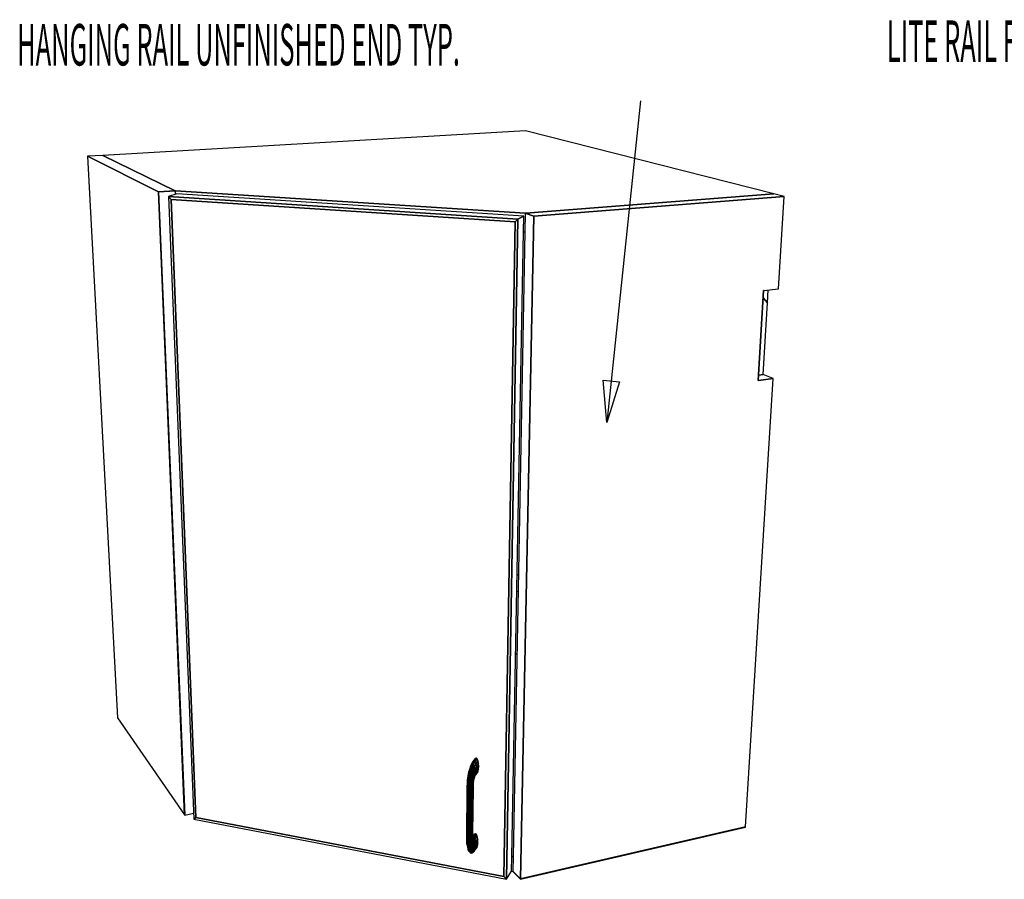
# Model space of a CAD drawing. Extents: x -84 to 83, y -64 to 64.
# Drawn here: x -35 to 12, y -64 to -23 of the extents above; entities that cross this region are included whole.
import ezdxf

# ---------------------------------------------------------------- set-up
doc = ezdxf.new("R2010")
doc.units = 0
doc.layers.add('W1D-CORNER__3D', color=1, linetype='CONTINUOUS')

msp = doc.modelspace()

# ---------------------------------------------------------------- linework, layer by layer
at = {"layer": 'W1D-CORNER__3D', "color": 1}
for p, q in [((-10.963486, -28.075612), (-31.323507, -29.262386)), ((1.010116, -31.113263), (-10.963486, -28.075612)), ((-31.323507, -29.262386), (-32.057144, -29.305147)), ((-32.057144, -29.305147), (-28.642313, -31.019854)), ((-28.642313, -31.019854), (-32.057144, -29.305147)), ((-32.057144, -29.305147), (-30.612949, -56.34816)), ((-27.829561, -30.96405), (-31.323507, -29.262386)), ((-31.323507, -29.262386), (-27.829561, -30.96405)), ((-27.830434, -30.963623), (-31.323507, -29.262386)), ((-28.636027, -31.019434), (-28.642314, -31.019854)), ((-28.642314, -31.019854), (-28.63603, -31.019434)), ((-28.636027, -31.019434), (-28.642314, -31.019854)), ((-28.642314, -31.019854), (-28.642159, -31.023507)), ((-28.642314, -31.019854), (-28.642159, -31.023507)), ((-28.635874, -31.023087), (-28.642313, -31.019854)), ((-28.642313, -31.019854), (-28.635874, -31.023087)), ((-27.382817, -61.013457), (-28.642313, -31.019854)), ((-28.642159, -31.023507), (-27.382817, -61.013458)), ((-28.642159, -31.023507), (-27.382817, -61.013458)), ((-28.63603, -31.019434), (-27.848221, -30.966805)), ((-27.848221, -30.966805), (-28.636027, -31.019434)), ((-27.848221, -30.966805), (-28.636027, -31.019434)), ((-28.635874, -31.023087), (-27.820242, -30.968588)), ((-27.820242, -30.968588), (-28.635874, -31.023087)), ((-27.376801, -61.022147), (-28.635874, -31.023087)), ((-28.635874, -31.023087), (-27.376801, -61.022147)), ((-27.752506, -31.111395), (-28.152757, -31.238253)), ((-27.752506, -31.111395), (-28.152757, -31.238253)), ((-28.027841, -31.380297), (-28.152757, -31.238253)), ((-28.152757, -31.238253), (-28.027841, -31.380297)), ((-28.152757, -31.238253), (-28.027841, -31.380297)), ((-11.323726, -32.330216), (-28.152757, -31.238253)), ((-28.152757, -31.238253), (-11.323726, -32.330216)), ((-28.152757, -31.238253), (-26.943084, -61.224282)), ((-27.840064, -30.96626), (-27.848221, -30.966805)), ((-27.848221, -30.966805), (-27.840064, -30.96626)), ((-27.840064, -30.96626), (-27.848221, -30.966805)), ((-27.835684, -30.965969), (-27.840064, -30.96626)), ((-27.840064, -30.96626), (-27.835684, -30.965969)), ((-27.835684, -30.965969), (-27.840064, -30.96626)), ((-27.835684, -30.965969), (-27.840022, -30.967328)), ((-27.840022, -30.967328), (-27.82023, -30.968587)), ((-27.82023, -30.968589), (-27.840022, -30.967328)), ((-27.829561, -30.96405), (-27.835684, -30.965969)), ((-27.826833, -30.965377), (-27.835684, -30.965969)), ((-27.835684, -30.965969), (-27.826833, -30.965377)), ((-27.826833, -30.965377), (-27.835684, -30.965969)), ((-27.829555, -30.964052), (-27.830434, -30.963623)), ((-27.817993, -30.964786), (-27.829561, -30.96405)), ((-27.829561, -30.96405), (-27.829561, -30.96405)), ((-27.817993, -30.964786), (-27.829561, -30.96405)), ((-27.829561, -30.96405), (-27.826877, -30.964222)), ((-27.826833, -30.965377), (-27.829555, -30.964052)), ((-27.826877, -30.964222), (-27.820397, -30.964633)), ((-27.820248, -30.968587), (-27.826833, -30.965377)), ((-27.820397, -30.964633), (-27.81799, -30.964786)), ((-27.820242, -30.968589), (-27.820248, -30.968587)), ((-27.820242, -30.968589), (-27.820242, -30.968589)), ((-27.813886, -31.130851), (-27.820242, -30.968589)), ((-27.82023, -30.968587), (-10.970848, -32.041001)), ((-10.970842, -32.041001), (-27.82023, -30.968589)), ((-10.970771, -32.036778), (-27.817993, -30.964786)), ((-10.970771, -32.036778), (-27.817993, -30.964786)), ((-27.81799, -30.964786), (-10.970771, -32.036778)), ((-11.045134, -32.184609), (-27.752506, -31.111395)), ((1.010116, -31.113263), (-10.940878, -32.038681)), ((-10.940878, -32.038681), (1.010116, -31.113263)), ((1.010116, -31.113263), (-10.940873, -32.038681)), ((-10.551644, -32.182307), (1.504278, -31.238629)), ((1.504278, -31.238629), (-10.551644, -32.182307)), ((1.504278, -31.238629), (1.010116, -31.113263)), ((1.230232, -35.689383), (1.504278, -31.238629)), ((-28.027841, -31.380297), (-11.463335, -32.464544)), ((-28.027841, -31.380297), (-11.463335, -32.464544)), ((-11.463335, -32.464544), (-28.027841, -31.380297)), ((-26.839617, -61.136815), (-28.027841, -31.380297)), ((-28.027841, -31.380297), (-26.839617, -61.136815)), ((-28.027841, -31.380297), (-26.839617, -61.136815)), ((-11.045134, -32.184609), (-11.323726, -32.330216)), ((-11.323726, -32.330216), (-11.045134, -32.184609)), ((-11.045134, -32.184609), (-11.323726, -32.330216)), ((-11.196583, -64.095338), (-10.551644, -32.182307)), ((-10.551644, -32.182307), (-11.196583, -64.095338)), ((-11.059023, -32.934931), (-11.045134, -32.184609)), ((-10.970848, -32.041001), (-10.987702, -32.939724)), ((-10.551644, -32.182307), (-10.970849, -32.041001)), ((-10.970849, -32.041001), (-10.551644, -32.182307)), ((-10.948063, -32.039237), (-10.970848, -32.041001)), ((-10.970848, -32.041001), (-10.948122, -32.042448)), ((-10.948122, -32.042448), (-10.970842, -32.041001)), ((-10.948045, -32.038225), (-10.970771, -32.036778)), ((-10.947392, -32.038266), (-10.970771, -32.036778)), ((-10.970771, -32.036778), (-10.947386, -32.038266)), ((-10.948124, -32.042448), (-10.940878, -32.038681)), ((-10.940878, -32.038681), (-10.948122, -32.042448)), ((-10.940873, -32.038681), (-10.948063, -32.039237)), ((-10.940878, -32.038681), (-10.948045, -32.038225)), ((-10.940878, -32.038681), (-10.947392, -32.038266)), ((-10.947386, -32.038266), (-10.940878, -32.038681)), ((-10.940878, -32.038681), (-10.940878, -32.038681)), ((-11.463335, -32.464544), (-12.001591, -63.973271)), ((-11.463335, -32.464544), (-12.001591, -63.973271)), ((-12.001591, -63.973271), (-11.463335, -32.464544)), ((-11.881667, -64.110287), (-11.323726, -32.330216)), ((-11.323726, -32.330216), (-11.881667, -64.110287)), ((-11.463335, -32.464544), (-11.323726, -32.330216)), ((-11.323726, -32.330216), (-11.463335, -32.464544)), ((-11.323726, -32.330216), (-11.463335, -32.464544)), ((-11.615668, -63.010735), (-11.059023, -32.934931)), ((-10.987702, -32.939724), (-11.551907, -63.022662)), ((-11.059023, -32.934931), (-10.987702, -32.939726)), ((0.499845, -35.763154), (0.244119, -40.094629)), ((0.244119, -40.094629), (0.499845, -35.763154)), ((0.244119, -40.094629), (0.499845, -35.763154)), ((0.262655, -40.092349), (0.51864, -35.761256)), ((0.499843, -35.763155), (0.51864, -35.761256)), ((0.51864, -35.761256), (0.499845, -35.763154)), ((0.499845, -35.763154), (0.51864, -35.761256)), ((0.51864, -35.761256), (1.230234, -35.689383)), ((0.696476, -36.353895), (0.733238, -35.739582)), ((0.489359, -39.814429), (0.696472, -36.353895)), ((0.696476, -36.353895), (0.497099, -36.125716)), ((0.696476, -36.353895), (0.497099, -36.125716)), ((0.497099, -36.125716), (0.696476, -36.353895)), ((0.277557, -39.840207), (0.48936, -39.814429)), ((0.48936, -39.814429), (0.277557, -39.840207)), ((0.964445, -40.006041), (0.489359, -39.814429)), ((-0.364096, -61.582675), (0.964445, -40.006041)), ((0.244119, -40.094629), (0.262655, -40.092349)), ((0.244121, -40.094629), (0.262651, -40.092349)), ((0.262651, -40.092351), (0.244121, -40.094629)), ((0.262651, -40.092349), (0.964445, -40.006041)), ((0.964445, -40.006041), (0.262651, -40.092351)), ((-11.297379, -49.451521), (-11.364914, -49.462411)), ((-11.364914, -49.462411), (-11.297379, -49.451524)), ((-11.379587, -50.255049), (-11.312242, -50.243934)), ((-11.434743, -53.235395), (-11.369318, -53.287101)), ((-30.612949, -56.34816), (-27.382817, -61.013457)), ((-13.381272, -58.304309), (-13.492319, -58.445399)), ((-13.442841, -58.425655), (-13.331903, -58.284555)), ((-13.331903, -58.284555), (-13.442841, -58.425655)), ((-13.393924, -58.462141), (-13.283167, -58.320936)), ((-13.283167, -58.320936), (-13.393924, -58.462141)), ((-13.331903, -58.284555), (-13.381272, -58.304309)), ((-13.283167, -58.320936), (-13.331903, -58.284555)), ((-13.242511, -58.40791), (-13.283167, -58.320936)), ((-13.615759, -58.671435), (-13.690968, -58.940073)), ((-13.576086, -58.603141), (-13.657947, -58.891163)), ((-13.657936, -58.891129), (-13.576085, -58.603139)), ((-13.580531, -58.604795), (-13.61576, -58.671435)), ((-13.576086, -58.603141), (-13.615759, -58.671435)), ((-13.615759, -58.671435), (-13.576086, -58.603141)), ((-13.527528, -58.585051), (-13.611677, -58.879934)), ((-13.611659, -58.879885), (-13.527526, -58.58505)), ((-13.534812, -58.518309), (-13.580531, -58.604795)), ((-13.527528, -58.585051), (-13.576086, -58.603141)), ((-13.576086, -58.603141), (-13.527528, -58.585051)), ((-13.492344, -58.445443), (-13.576085, -58.603139)), ((-13.576085, -58.603139), (-13.576067, -58.60311)), ((-13.576067, -58.60311), (-13.49232, -58.4454)), ((-13.559233, -58.908148), (-13.477498, -58.619982)), ((-13.477498, -58.619982), (-13.559233, -58.908148)), ((-13.492344, -58.445443), (-13.534812, -58.518309)), ((-13.527528, -58.585051), (-13.442841, -58.425655)), ((-13.442841, -58.425655), (-13.527528, -58.585051)), ((-13.477498, -58.619982), (-13.527528, -58.585051)), ((-13.527528, -58.585051), (-13.477498, -58.619982)), ((-13.508657, -58.971476), (-13.43367, -58.702596)), ((-13.43367, -58.702596), (-13.508657, -58.971476)), ((-13.49232, -58.4454), (-13.492344, -58.445443)), ((-13.49232, -58.4454), (-13.492344, -58.445443)), ((-13.49232, -58.4454), (-13.492314, -58.445397)), ((-13.442841, -58.425655), (-13.492319, -58.445399)), ((-13.492314, -58.445397), (-13.44284, -58.425656)), ((-13.477498, -58.619982), (-13.393924, -58.462141)), ((-13.393924, -58.462141), (-13.477498, -58.619982)), ((-13.43367, -58.702596), (-13.477498, -58.619982)), ((-13.477498, -58.619982), (-13.43367, -58.702596)), ((-13.393924, -58.462141), (-13.442841, -58.425655)), ((-13.442841, -58.425655), (-13.393924, -58.462141)), ((-13.43367, -58.702596), (-13.353061, -58.549291)), ((-13.353061, -58.549291), (-13.43367, -58.702596)), ((-13.402733, -58.820229), (-13.43367, -58.702596)), ((-13.43367, -58.702596), (-13.402733, -58.820229)), ((-13.326496, -58.673789), (-13.402732, -58.82023)), ((-13.402726, -58.820208), (-13.326485, -58.673774)), ((-13.353061, -58.549291), (-13.393924, -58.462141)), ((-13.393924, -58.462141), (-13.353061, -58.549291)), ((-13.353061, -58.549291), (-13.242511, -58.40791)), ((-13.242511, -58.40791), (-13.353061, -58.549291)), ((-13.326491, -58.673756), (-13.353061, -58.549291)), ((-13.353061, -58.549291), (-13.326486, -58.673775)), ((-13.329549, -58.9558), (-13.21958, -58.813702)), ((-13.21958, -58.813702), (-13.329549, -58.9558)), ((-13.326485, -58.673774), (-13.326496, -58.673789)), ((-13.326485, -58.673774), (-13.326491, -58.673756)), ((-13.326486, -58.673775), (-13.216163, -58.532156)), ((-13.216163, -58.532156), (-13.326486, -58.673775)), ((-13.318237, -58.816539), (-13.326486, -58.673775)), ((-13.326486, -58.673775), (-13.318237, -58.816539)), ((-13.318237, -58.816539), (-13.208122, -58.67467)), ((-13.208122, -58.67467), (-13.318237, -58.816539)), ((-13.248762, -58.928096), (-13.21958, -58.813702)), ((-13.216163, -58.532156), (-13.242511, -58.40791)), ((-13.21958, -58.813702), (-13.208122, -58.67467)), ((-13.208122, -58.67467), (-13.216163, -58.532156)), ((-13.705711, -59.01911), (-13.7485, -59.33368)), ((-13.690968, -58.940073), (-13.746662, -59.332881)), ((-13.746662, -59.332881), (-13.690968, -58.940073)), ((-13.720235, -59.32135), (-13.657947, -58.891163)), ((-13.657947, -58.891163), (-13.720235, -59.32135)), ((-13.690973, -58.940107), (-13.705711, -59.01911)), ((-13.690967, -58.940075), (-13.690973, -58.940107)), ((-13.657947, -58.891163), (-13.690968, -58.940073)), ((-13.690967, -58.940068), (-13.657948, -58.891162)), ((-13.690967, -58.940075), (-13.690967, -58.940068)), ((-13.676276, -59.323321), (-13.611677, -58.879934)), ((-13.611677, -58.879934), (-13.676276, -59.323321)), ((-13.657948, -58.891162), (-13.657942, -58.891158)), ((-13.611677, -58.879934), (-13.657947, -58.891163)), ((-13.657942, -58.891158), (-13.611677, -58.879932)), ((-13.559233, -58.908148), (-13.621507, -59.338509)), ((-13.621501, -59.338454), (-13.559231, -58.908149)), ((-13.611677, -58.879932), (-13.611659, -58.879885)), ((-13.559233, -58.908148), (-13.611677, -58.879934)), ((-13.611677, -58.879934), (-13.559233, -58.908148)), ((-13.564337, -59.364582), (-13.508657, -58.971476)), ((-13.508657, -58.971476), (-13.564337, -59.364582)), ((-13.508657, -58.971476), (-13.559233, -58.908148)), ((-13.559233, -58.908148), (-13.508657, -58.971476)), ((-13.513529, -59.39753), (-13.467688, -59.060186)), ((-13.467688, -59.060186), (-13.513529, -59.39753)), ((-13.467693, -59.060174), (-13.508657, -58.971478)), ((-13.508657, -58.971478), (-13.508651, -58.971495)), ((-13.508651, -58.971495), (-13.467687, -59.060187)), ((-13.442579, -59.160665), (-13.476845, -59.4323)), ((-13.476833, -59.432238), (-13.442579, -59.160666)), ((-13.467687, -59.060187), (-13.467693, -59.060174)), ((-13.467688, -59.060186), (-13.402733, -58.820229)), ((-13.402733, -58.820229), (-13.467688, -59.060186)), ((-13.442579, -59.160665), (-13.467688, -59.060186)), ((-13.467688, -59.060186), (-13.442579, -59.160665)), ((-13.459831, -59.463556), (-13.437111, -59.257562)), ((-13.442579, -59.160665), (-13.38939, -58.954864)), ((-13.38939, -58.954864), (-13.442579, -59.160665)), ((-13.437111, -59.257562), (-13.442579, -59.160665)), ((-13.442579, -59.160665), (-13.437111, -59.257562)), ((-13.43953, -59.279482), (-13.420572, -59.19374)), ((-13.395655, -59.085943), (-13.437111, -59.257562)), ((-13.437111, -59.257562), (-13.437099, -59.257527)), ((-13.437099, -59.257527), (-13.395654, -59.085944)), ((-13.420572, -59.19374), (-13.420525, -59.193533)), ((-13.39566, -59.085958), (-13.420525, -59.193533)), ((-13.420524, -59.193532), (-13.358677, -59.070354)), ((-13.420524, -59.193532), (-13.395655, -59.085943)), ((-13.38939, -58.954864), (-13.402733, -58.820229)), ((-13.402733, -58.820229), (-13.38939, -58.954864)), ((-13.402732, -58.82023), (-13.402726, -58.820208)), ((-13.395654, -59.085944), (-13.39566, -59.085958)), ((-13.395655, -59.085943), (-13.38939, -58.954864)), ((-13.395655, -59.085943), (-13.329549, -58.9558)), ((-13.329549, -58.9558), (-13.395655, -59.085943)), ((-13.38939, -58.954877), (-13.395654, -59.085944)), ((-13.38939, -58.954864), (-13.318237, -58.816539)), ((-13.318237, -58.816539), (-13.38939, -58.954864)), ((-13.38939, -58.954862), (-13.38939, -58.954877)), ((-13.383768, -59.12033), (-13.291226, -59.000496)), ((-13.358677, -59.070354), (-13.248762, -58.928096)), ((-13.248762, -58.928096), (-13.358677, -59.070354)), ((-13.358677, -59.070354), (-13.329549, -58.9558)), ((-13.329549, -58.9558), (-13.358677, -59.070354)), ((-13.318236, -58.816558), (-13.329551, -58.9558)), ((-13.329549, -58.9558), (-13.318237, -58.816539)), ((-13.318236, -58.816539), (-13.318236, -58.816558)), ((-13.291227, -59.000496), (-13.248762, -58.928096)), ((-13.751554, -59.356123), (-13.770538, -59.765264)), ((-13.746662, -59.332881), (-13.769699, -59.804945)), ((-13.769699, -59.804945), (-13.746662, -59.332881)), ((-13.746664, -59.332886), (-13.751555, -59.356106)), ((-13.751555, -59.35611), (-13.746664, -59.332886)), ((-13.7485, -59.33368), (-13.751555, -59.356121)), ((-13.751555, -59.356106), (-13.751555, -59.356121)), ((-13.751555, -59.356121), (-13.751555, -59.35611)), ((-13.746664, -59.332879), (-13.746664, -59.332886)), ((-13.746664, -59.332886), (-13.746664, -59.332879)), ((-13.720235, -59.32135), (-13.746662, -59.332881)), ((-13.746662, -59.332881), (-13.720235, -59.32135)), ((-13.746011, -59.835563), (-13.720235, -59.32135)), ((-13.720235, -59.32135), (-13.746011, -59.835563)), ((-13.676276, -59.323321), (-13.720235, -59.32135)), ((-13.720235, -59.32135), (-13.676276, -59.323321)), ((-13.703054, -59.852419), (-13.676276, -59.323321)), ((-13.676276, -59.323321), (-13.703054, -59.852419)), ((-13.621507, -59.338509), (-13.676276, -59.323321)), ((-13.676276, -59.323321), (-13.621507, -59.338509)), ((-13.647411, -59.852904), (-13.621507, -59.338509)), ((-13.621507, -59.338509), (-13.647411, -59.852904)), ((-13.621507, -59.338507), (-13.621501, -59.338454)), ((-13.564337, -59.364582), (-13.621507, -59.338509)), ((-13.621507, -59.338509), (-13.564337, -59.364582)), ((-13.587598, -59.836955), (-13.564337, -59.364582)), ((-13.564337, -59.364582), (-13.587598, -59.836955)), ((-13.564337, -59.364582), (-13.513529, -59.39753)), ((-13.513543, -59.397524), (-13.564336, -59.364583)), ((-13.532775, -59.807027), (-13.513529, -59.39753)), ((-13.513531, -59.397581), (-13.532774, -59.807026)), ((-13.513531, -59.39753), (-13.513543, -59.397524)), ((-13.513531, -59.39753), (-13.513531, -59.397581)), ((-13.476845, -59.4323), (-13.513529, -59.39753)), ((-13.513529, -59.39753), (-13.476845, -59.4323)), ((-13.49408, -61.91405), (-13.469529, -59.725049)), ((-13.491329, -59.767717), (-13.476845, -59.4323)), ((-13.476845, -59.4323), (-13.491329, -59.767717)), ((-13.469529, -59.725049), (-13.491329, -59.767717)), ((-13.491322, -59.767711), (-13.469529, -59.72505)), ((-13.459829, -59.463585), (-13.476845, -59.4323)), ((-13.476845, -59.432303), (-13.476839, -59.432307)), ((-13.476839, -59.432307), (-13.459831, -59.463585)), ((-13.469529, -59.725049), (-13.459829, -59.463585)), ((-13.459831, -59.463585), (-13.459831, -59.463556)), ((-13.770922, -59.803364), (-13.792608, -61.9577)), ((-13.791806, -61.999766), (-13.769699, -59.804945)), ((-13.769699, -59.804945), (-13.791806, -61.999766)), ((-13.770536, -59.765265), (-13.770922, -59.803364)), ((-13.769698, -59.804908), (-13.770536, -59.765265)), ((-13.770536, -59.765265), (-13.769698, -59.804908)), ((-13.746011, -59.835563), (-13.769699, -59.804945)), ((-13.769699, -59.804945), (-13.746011, -59.835563)), ((-13.769698, -59.804919), (-13.769698, -59.804908)), ((-13.769698, -59.804908), (-13.769698, -59.804919)), ((-13.769698, -59.804944), (-13.769698, -59.804919)), ((-13.769698, -59.804919), (-13.769698, -59.804944)), ((-13.768336, -62.032147), (-13.746011, -59.835563)), ((-13.746011, -59.835563), (-13.768336, -62.032147)), ((-13.703054, -59.852419), (-13.746011, -59.835563)), ((-13.746011, -59.835563), (-13.703054, -59.852419)), ((-13.725756, -62.049878), (-13.703054, -59.852419)), ((-13.703054, -59.852419), (-13.725756, -62.049878)), ((-13.647424, -59.852906), (-13.703055, -59.85242)), ((-13.703055, -59.85242), (-13.703049, -59.85242)), ((-13.703049, -59.85242), (-13.647412, -59.852906)), ((-13.670571, -62.05021), (-13.647411, -59.852904)), ((-13.647411, -59.852904), (-13.670571, -62.05021)), ((-13.647412, -59.852906), (-13.647424, -59.852906)), ((-13.587598, -59.836955), (-13.647411, -59.852904)), ((-13.647411, -59.852904), (-13.587598, -59.836955)), ((-13.611242, -62.033101), (-13.587598, -59.836955)), ((-13.587598, -59.836955), (-13.611242, -62.033101)), ((-13.532775, -59.807027), (-13.587598, -59.836955)), ((-13.587597, -59.836955), (-13.587591, -59.836952)), ((-13.587591, -59.836952), (-13.532774, -59.807026)), ((-13.532775, -59.807027), (-13.55686, -62.001179)), ((-13.55686, -62.001179), (-13.532775, -59.807027)), ((-13.532775, -59.807027), (-13.491329, -59.767717)), ((-13.491334, -59.767722), (-13.532774, -59.807026)), ((-13.491328, -59.767951), (-13.515724, -61.959367)), ((-13.515722, -61.959367), (-13.491329, -59.767717)), ((-13.491328, -59.767718), (-13.491334, -59.767722)), ((-13.491328, -59.767718), (-13.491322, -59.767711)), ((-13.491328, -59.767718), (-13.491328, -59.767951)), ((-27.382817, -61.013457), (-27.376801, -61.022147)), ((-27.3768, -61.022145), (-26.954668, -60.937119)), ((-26.943084, -61.224282), (-26.839617, -61.136815)), ((-26.839617, -61.136815), (-26.943084, -61.224282)), ((-26.943084, -61.224282), (-26.839617, -61.136815)), ((-12.001591, -63.973271), (-26.839617, -61.136815)), ((-26.839617, -61.136815), (-12.001591, -63.973271)), ((-26.839617, -61.136815), (-12.001591, -63.973271)), ((-26.943084, -61.224282), (-11.881667, -64.110287)), ((-11.196963, -64.114287), (-0.365214, -61.600804)), ((-0.364096, -61.582675), (-11.196583, -64.095338)), ((-11.196583, -64.095338), (-0.364096, -61.582675)), ((-11.196583, -64.095338), (-0.364096, -61.582675)), ((-0.365214, -61.600804), (-0.364096, -61.582675)), ((-13.792608, -61.957745), (-13.792608, -61.9577)), ((-13.792608, -61.9577), (-13.791687, -61.987836)), ((-13.791806, -61.999768), (-13.792608, -61.957745)), ((-13.792607, -61.957698), (-13.791806, -61.999766)), ((-13.791806, -61.999766), (-13.768336, -62.032147)), ((-13.777917, -62.413806), (-13.791806, -61.999766)), ((-13.768343, -62.03214), (-13.791806, -61.999768)), ((-13.791806, -61.999768), (-13.791806, -61.999818)), ((-13.791806, -61.999818), (-13.777917, -62.413808)), ((-13.768337, -62.032147), (-13.768343, -62.03214)), ((-13.725762, -62.049878), (-13.768337, -62.032147)), ((-13.768337, -62.032147), (-13.768331, -62.032208)), ((-13.768336, -62.032147), (-13.725756, -62.049878)), ((-13.752607, -62.481246), (-13.768336, -62.032147)), ((-13.768331, -62.032208), (-13.752606, -62.481246)), ((-13.725757, -62.049878), (-13.725762, -62.049878)), ((-13.725757, -62.049878), (-13.725757, -62.049988)), ((-13.725757, -62.049988), (-13.709467, -62.511328)), ((-13.725756, -62.049878), (-13.670571, -62.05021)), ((-13.670571, -62.05021), (-13.725756, -62.049878)), ((-13.709466, -62.511328), (-13.725756, -62.049878)), ((-13.611242, -62.033101), (-13.670571, -62.05021)), ((-13.670571, -62.05021), (-13.670559, -62.050206)), ((-13.670571, -62.05021), (-13.655079, -62.499436)), ((-13.655079, -62.499436), (-13.670571, -62.05021)), ((-13.670559, -62.050206), (-13.611243, -62.033101)), ((-13.556878, -62.001191), (-13.611243, -62.033101)), ((-13.611243, -62.033101), (-13.611237, -62.033095)), ((-13.597746, -62.447367), (-13.611242, -62.033101)), ((-13.611242, -62.033101), (-13.597746, -62.447367)), ((-13.611237, -62.033095), (-13.556878, -62.001191)), ((-13.556866, -62.001183), (-13.556878, -62.001191)), ((-13.55686, -62.001179), (-13.556866, -62.001183)), ((-13.55686, -62.001179), (-13.515722, -61.959367)), ((-13.51573, -61.959372), (-13.55686, -62.001179)), ((-13.55686, -62.001179), (-13.546245, -62.363105)), ((-13.546245, -62.363105), (-13.55686, -62.001179)), ((-13.515724, -61.959367), (-13.51573, -61.959372)), ((-13.508437, -62.259497), (-13.515724, -61.959367)), ((-13.515722, -61.959367), (-13.49408, -61.91405)), ((-13.49408, -61.91405), (-13.515722, -61.959367)), ((-13.515722, -61.959367), (-13.508436, -62.259539)), ((-13.49005, -62.152392), (-13.494079, -61.914052)), ((-13.423032, -61.939561), (-13.492047, -62.034657)), ((-13.483287, -62.071435), (-13.49137, -62.074486)), ((-13.491334, -62.076743), (-13.483287, -62.071435)), ((-13.484066, -62.175288), (-13.491078, -62.091481)), ((-13.486823, -62.142354), (-13.435103, -62.1078)), ((-13.435108, -62.107806), (-13.486823, -62.142354)), ((-13.483287, -62.071437), (-13.374355, -61.921166)), ((-13.374355, -61.921166), (-13.483287, -62.071437)), ((-13.435104, -62.1078), (-13.483287, -62.071437)), ((-13.483287, -62.071437), (-13.435104, -62.1078)), ((-13.435103, -62.1078), (-13.435108, -62.107806)), ((-13.435104, -62.1078), (-13.326295, -61.95737)), ((-13.326295, -61.95737), (-13.435104, -62.1078)), ((-13.394928, -62.193434), (-13.435104, -62.1078)), ((-13.435104, -62.1078), (-13.394928, -62.193434)), ((-13.374355, -61.921166), (-13.423032, -61.939563)), ((-13.394928, -62.193434), (-13.286203, -62.042653)), ((-13.286203, -62.042653), (-13.394928, -62.193434)), ((-13.326295, -61.95737), (-13.374355, -61.921166)), ((-13.286203, -62.042653), (-13.326295, -61.95737)), ((-13.260196, -62.163962), (-13.286203, -62.042653)), ((-13.786362, -62.162226), (-13.78156, -62.319358)), ((-13.781559, -62.31936), (-13.777917, -62.413806)), ((-13.777917, -62.413806), (-13.752607, -62.481246)), ((-13.752607, -62.481246), (-13.777917, -62.413806)), ((-13.777917, -62.413806), (-13.729431, -62.659573)), ((-13.752607, -62.481246), (-13.709466, -62.511328)), ((-13.709466, -62.511328), (-13.752607, -62.481246)), ((-13.752607, -62.481246), (-13.698288, -62.746617)), ((-13.698288, -62.746617), (-13.752607, -62.481246)), ((-13.655084, -62.499434), (-13.709467, -62.511328)), ((-13.709466, -62.511328), (-13.655079, -62.499436)), ((-13.709466, -62.511328), (-13.653207, -62.783597)), ((-13.653207, -62.783597), (-13.709466, -62.511328)), ((-13.655078, -62.499434), (-13.655084, -62.499434)), ((-13.655079, -62.499436), (-13.597746, -62.447367)), ((-13.597746, -62.447367), (-13.655079, -62.499436)), ((-13.655079, -62.499436), (-13.601032, -62.764855)), ((-13.601032, -62.764855), (-13.655079, -62.499436)), ((-13.546258, -62.36312), (-13.597747, -62.447367)), ((-13.597747, -62.447367), (-13.597741, -62.447352)), ((-13.549717, -62.693223), (-13.597746, -62.447367)), ((-13.597746, -62.447367), (-13.549717, -62.693223)), ((-13.597741, -62.447352), (-13.546246, -62.363103)), ((-13.549717, -62.693223), (-13.507081, -62.579592)), ((-13.507081, -62.579592), (-13.549717, -62.693223)), ((-13.546246, -62.363103), (-13.546258, -62.36312)), ((-13.546245, -62.363105), (-13.508436, -62.259539)), ((-13.508436, -62.259539), (-13.546245, -62.363105)), ((-13.546245, -62.363105), (-13.507081, -62.579592)), ((-13.507081, -62.579592), (-13.546245, -62.363105)), ((-13.508437, -62.259541), (-13.508437, -62.259497)), ((-13.508436, -62.259539), (-13.490049, -62.152501)), ((-13.490049, -62.152501), (-13.508436, -62.259539)), ((-13.508436, -62.259539), (-13.479626, -62.441281)), ((-13.479626, -62.441281), (-13.508436, -62.259539)), ((-13.507081, -62.579592), (-13.479626, -62.441281)), ((-13.479626, -62.441281), (-13.507081, -62.579592)), ((-13.507081, -62.579592), (-13.446464, -62.646775)), ((-13.446464, -62.646775), (-13.507081, -62.579592)), ((-13.490056, -62.152392), (-13.49005, -62.152499)), ((-13.490049, -62.152501), (-13.471537, -62.299376)), ((-13.471537, -62.299376), (-13.490049, -62.152501)), ((-13.45513, -62.234847), (-13.484999, -62.164159)), ((-13.484999, -62.164159), (-13.45513, -62.234847)), ((-13.484048, -62.175509), (-13.484066, -62.175288)), ((-13.471544, -62.299359), (-13.484048, -62.175509)), ((-13.484047, -62.175509), (-13.471537, -62.299376)), ((-13.455131, -62.234847), (-13.484047, -62.175509)), ((-13.484042, -62.175517), (-13.45513, -62.234847)), ((-13.479626, -62.441281), (-13.471537, -62.299376)), ((-13.471537, -62.299376), (-13.479626, -62.441281)), ((-13.479626, -62.441281), (-13.430176, -62.505814)), ((-13.430176, -62.505814), (-13.479626, -62.441281)), ((-13.471537, -62.299376), (-13.433211, -62.36115)), ((-13.433211, -62.36115), (-13.471537, -62.299376)), ((-13.455131, -62.234847), (-13.394928, -62.193434)), ((-13.394928, -62.193434), (-13.455131, -62.234847)), ((-13.433211, -62.36115), (-13.455131, -62.234847)), ((-13.455131, -62.234847), (-13.433211, -62.36115)), ((-13.446464, -62.646775), (-13.430176, -62.505814)), ((-13.430176, -62.505814), (-13.446464, -62.646775)), ((-13.446464, -62.646775), (-13.372352, -62.590142)), ((-13.372352, -62.590142), (-13.446464, -62.646775)), ((-13.433211, -62.36115), (-13.368906, -62.315228)), ((-13.368906, -62.315228), (-13.433211, -62.36115)), ((-13.430176, -62.505814), (-13.433211, -62.36115)), ((-13.433211, -62.36115), (-13.430176, -62.505814)), ((-13.430176, -62.505814), (-13.360983, -62.454554)), ((-13.360983, -62.454554), (-13.430176, -62.505814)), ((-13.292284, -62.548615), (-13.401253, -62.701358)), ((-13.401253, -62.701358), (-13.292284, -62.548615)), ((-13.401253, -62.701358), (-13.372352, -62.590142)), ((-13.372358, -62.590165), (-13.401252, -62.701358)), ((-13.368906, -62.315228), (-13.394928, -62.193434)), ((-13.394928, -62.193434), (-13.368906, -62.315228)), ((-13.372352, -62.590142), (-13.372358, -62.590165)), ((-13.372352, -62.590142), (-13.263513, -62.437813)), ((-13.263513, -62.437813), (-13.372352, -62.590142)), ((-13.372352, -62.590142), (-13.360983, -62.454554)), ((-13.360983, -62.454554), (-13.372352, -62.590142)), ((-13.368906, -62.315228), (-13.260196, -62.163962)), ((-13.260196, -62.163962), (-13.368906, -62.315228)), ((-13.368906, -62.315228), (-13.360983, -62.454554)), ((-13.360983, -62.454537), (-13.368905, -62.315226)), ((-13.360983, -62.454554), (-13.252241, -62.302741)), ((-13.252241, -62.302741), (-13.360983, -62.454554)), ((-13.360983, -62.454556), (-13.360983, -62.454537)), ((-13.334134, -62.618354), (-13.292284, -62.548615)), ((-13.292284, -62.548615), (-13.263513, -62.437813)), ((-13.263514, -62.437791), (-13.25224, -62.302743)), ((-13.263514, -62.437812), (-13.263514, -62.437791)), ((-13.25224, -62.302727), (-13.260198, -62.16396)), ((-13.25224, -62.302743), (-13.25224, -62.302727)), ((-13.729431, -62.659573), (-13.698288, -62.746617)), ((-13.698289, -62.746619), (-13.698241, -62.746659)), ((-13.698289, -62.746619), (-13.698247, -62.746659)), ((-13.653207, -62.783597), (-13.698288, -62.746617)), ((-13.698247, -62.746659), (-13.656754, -62.784871)), ((-13.698241, -62.746659), (-13.653206, -62.783599)), ((-13.656754, -62.784871), (-13.652053, -62.789202)), ((-13.653207, -62.783597), (-13.601032, -62.764855)), ((-13.601032, -62.764855), (-13.653207, -62.783597)), ((-13.653206, -62.783599), (-13.653164, -62.783637)), ((-13.653164, -62.783633), (-13.653206, -62.783599)), ((-13.574261, -62.854834), (-13.653164, -62.783633)), ((-13.653164, -62.783637), (-13.574261, -62.854834)), ((-13.652053, -62.789202), (-13.621435, -62.817393)), ((-13.621435, -62.817393), (-13.57426, -62.854834)), ((-13.601032, -62.764855), (-13.549717, -62.693223)), ((-13.549717, -62.693223), (-13.601032, -62.764855)), ((-13.601032, -62.764855), (-13.524455, -62.835599)), ((-13.524455, -62.835599), (-13.601032, -62.764855)), ((-13.57426, -62.854834), (-13.524455, -62.835599)), ((-13.479572, -62.762564), (-13.549717, -62.693223)), ((-13.549717, -62.693223), (-13.479572, -62.762564)), ((-13.524455, -62.835599), (-13.479572, -62.762564)), ((-13.479572, -62.762564), (-13.524455, -62.835599)), ((-13.524455, -62.835599), (-13.443262, -62.77135)), ((-13.446471, -62.646785), (-13.479573, -62.762562)), ((-13.479572, -62.762564), (-13.446464, -62.646775)), ((-13.401253, -62.701358), (-13.479572, -62.762564)), ((-13.479561, -62.762551), (-13.401252, -62.701358)), ((-13.446465, -62.646773), (-13.446471, -62.646785)), ((-13.401264, -62.701382), (-13.443262, -62.77135)), ((-13.443262, -62.77135), (-13.443244, -62.771321)), ((-13.443262, -62.77135), (-13.443244, -62.771321)), ((-13.443244, -62.771321), (-13.334133, -62.618355)), ((-13.443244, -62.771321), (-13.401264, -62.701382)), ((-13.401264, -62.701382), (-13.401252, -62.701358)), ((-13.401252, -62.701358), (-13.401264, -62.701382)), ((-11.628938, -63.727893), (-11.615668, -63.010735)), ((-11.615668, -63.010735), (-11.551907, -63.022662)), ((-11.551907, -63.022662), (-11.615668, -63.010735)), ((-11.551699, -63.011599), (-11.61546, -62.999676)), ((-11.551699, -63.011599), (-11.61546, -62.999676)), ((-11.61546, -62.999676), (-11.551699, -63.011599)), ((-11.551907, -63.022662), (-11.565005, -63.721141)), ((-12.001591, -63.973271), (-11.881667, -64.110287)), ((-11.881667, -64.110287), (-12.001591, -63.973271)), ((-12.001591, -63.973271), (-11.881667, -64.110287)), ((-11.881667, -64.110287), (-11.62894, -63.727895)), ((-11.881667, -64.110287), (-11.62894, -63.727895)), ((-11.628938, -63.727893), (-11.565356, -63.73997)), ((-11.565004, -63.721141), (-11.565357, -63.739968)), ((-11.565357, -63.739968), (-11.196963, -64.114287)), ((-11.196583, -64.095338), (-11.565004, -63.721141)), ((-11.565004, -63.721141), (-11.196583, -64.095338)), ((-11.565004, -63.721141), (-11.196583, -64.095338)), ((-11.196583, -64.095338), (-11.196963, -64.114287)), ((-11.196963, -64.114287), (-11.196583, -64.095338))]:
    msp.add_line(p, q, dxfattribs=at)
msp.add_lwpolyline([(-5.427665, -26.629479), (-7.033746, -42.118607)], dxfattribs=at)
msp.add_lwpolyline([(-6.429603, -40.170528), (-7.033746, -42.118607), (-7.225337, -40.088018)], close=True, dxfattribs=at)

# ---------------------------------------------------------------- texts
at = {"layer": 'W1D-CORNER__3D', "color": 1, "width": 0.45}
for s, p in [('LITE RAIL FINISHED END', (6.445352, -24.763719)), ('HANGING RAIL UNFINISHED END TYP.', (-35.449434, -24.933334))]:
    msp.add_text(s, height=2, dxfattribs=at).set_placement(p)

doc.saveas('drawing.dxf')
